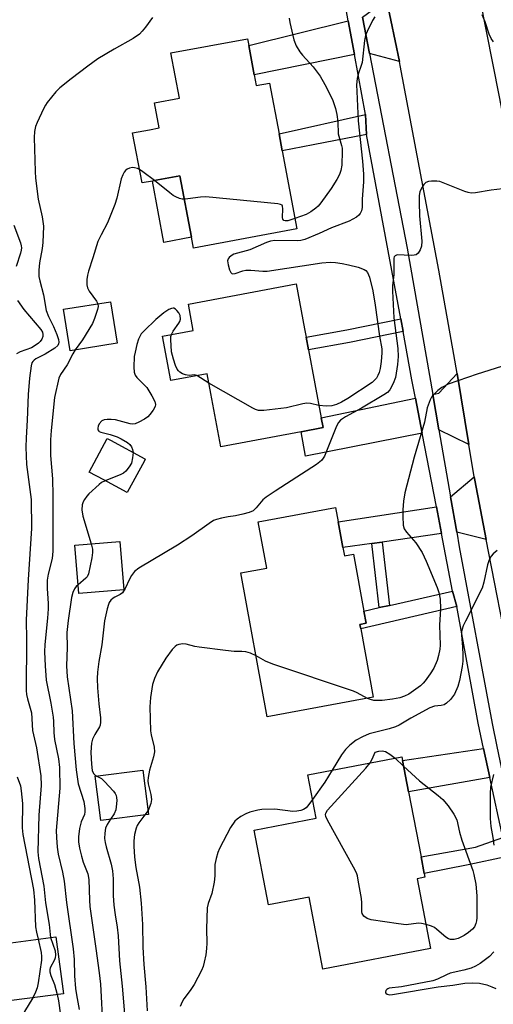
# Model space of a CAD drawing. Units: inches. Extents: x 1315758 to 1321758, y 477449 to 481450.
# Drawn here: x 1317647 to 1317775, y 478543 to 478810 of the extents above; entities that cross this region are included whole.
import ezdxf

# ---------------------------------------------------------------- set-up
doc = ezdxf.new("R2010")
doc.units = ezdxf.units.IN
doc.header["$MEASUREMENT"] = 0
for name, color, linetype in [('BLDG-Footprint', 5, 'Continuous'), ('CULTRL-Pad', 6, 'Continuous'), ('TRANS-Driveway', 251, 'Continuous'), ('TRANS-Non Street Sidewalk', 7, 'Continuous'), ('TRANS-Road', 130, 'Continuous'), ('TRANS-Street Sidewalk', 7, 'Continuous'), ('Undefined', 1, 'Continuous')]:
    doc.layers.add(name, color=color, linetype=linetype)

msp = doc.modelspace()

# ---------------------------------------------------------------- linework, layer by layer
at = {"layer": 'BLDG-Footprint'}
for points, elevation in [([(1317710.36, 478794.93), (1317710.91, 478791.99), (1317714.51, 478792.67), (1317717.1, 478778.88), (1317717.95, 478774.33), (1317721.91, 478753.19), (1317693.88, 478747.94), (1317693.33, 478750.89), (1317690.22, 478767.52), (1317683.27, 478766.22), (1317682.77, 478766.12), (1317679.97, 478765.6), (1317677.43, 478779.15), (1317681.97, 478780), (1317684.61, 478780.5), (1317683.34, 478787.27), (1317690.11, 478788.54), (1317687.81, 478800.8), (1317708.53, 478804.68), (1317708.89, 478802.81)], 192.54), ([(1317725.09, 478720.36), (1317728.52, 478702.02), (1317729.02, 478699.33), (1317723.05, 478698.21), (1317701.32, 478694.14), (1317698.62, 478708.57), (1317697.62, 478713.93), (1317687.75, 478712.08), (1317685.5, 478724.1), (1317693.86, 478725.67), (1317692.53, 478732.76), (1317721.74, 478738.23), (1317724.02, 478726.06), (1317724.44, 478723.79)], 190.64), ([(1317673.2, 478722.16), (1317660.48, 478720.15), (1317658.7, 478731.38), (1317671.42, 478733.39)], 190.96), ([(1317680.64, 478690.37), (1317675.97, 478681.72), (1317669.59, 478685.16), (1317665.63, 478687.29), (1317670.52, 478696.37), (1317671.42, 478695.89), (1317680.73, 478690.87), (1317680.86, 478690.79)], 190.19), ([(1317734.38, 478666.81), (1317734.79, 478664.58), (1317737.27, 478665.04), (1317740.09, 478649.64), (1317740.69, 478646.35), (1317739, 478646.04), (1317739.22, 478644.82), (1317742.62, 478626.27), (1317713.9, 478621.01), (1317706.77, 478659.97), (1317713.76, 478661.25), (1317711.46, 478673.84), (1317732.4, 478677.67), (1317733.11, 478673.79)], 187.17), ([(1317675.04, 478655.4), (1317662.86, 478654.37), (1317661.76, 478667.45), (1317673.94, 478668.48)], 188.81), ([(1317754.52, 478577.12), (1317758.15, 478558.2), (1317728.98, 478552.6), (1317725.23, 478572.14), (1317714.22, 478570.03), (1317710.32, 478590.33), (1317727.14, 478593.56), (1317724.9, 478605.25), (1317750.36, 478610.13), (1317750.53, 478609.2), (1317752.17, 478600.65), (1317755.55, 478583.02), (1317756.42, 478578.52), (1317756.61, 478577.52)], 184.07), ([(1317681.74, 478594.53), (1317668.82, 478592.89), (1317667.3, 478604.88), (1317680.22, 478606.51)], 186.81), ([(1317640.42, 478543.59), (1317638.41, 478543.32), (1317637.58, 478549.64), (1317636.4, 478558.73), (1317637.59, 478558.89), (1317656.65, 478561.37), (1317658.66, 478545.96), (1317644.62, 478544.14)], 196.17)]:
    msp.add_lwpolyline(points, close=True, dxfattribs=dict(at, elevation=elevation))
at = {"layer": 'CULTRL-Pad'}
msp.add_lwpolyline([(1317693.33, 478750.89), (1317685.88, 478749.49), (1317682.77, 478766.12), (1317683.27, 478766.22), (1317690.22, 478767.52)], close=True, dxfattribs=at)
at = {"layer": 'TRANS-Driveway'}
for points in [[(1317749.7, 478798.46), (1317741.57, 478800.69), (1317739.71, 478810.48), (1317746.17, 478815.39)], [(1317737.52, 478800.37), (1317710.36, 478794.93), (1317708.89, 478802.81), (1317735.85, 478809.52)], [(1317768.49, 478694.76), (1317760.38, 478698.74), (1317758.7, 478708.3), (1317760.32, 478708.63), (1317765.29, 478713.94)], [(1317755.85, 478697.85), (1317724.27, 478691.61), (1317723.05, 478698.21), (1317729.02, 478699.33), (1317728.52, 478702.02), (1317754.03, 478707.33)], [(1317773.23, 478668.98), (1317765.2, 478671), (1317763.53, 478680.58), (1317769.96, 478685.97), (1317770.11, 478685.08)], [(1317761.08, 478670.66), (1317745, 478668.34), (1317742.18, 478667.94), (1317734.38, 478666.81), (1317733.11, 478673.79), (1317759.7, 478677.83)], [(1317774.17, 478604.53), (1317752.17, 478600.65), (1317750.53, 478609.2), (1317772.48, 478612.4)]]:
    msp.add_lwpolyline(points, close=True, dxfattribs=at)
at = {"layer": 'TRANS-Non Street Sidewalk'}
for points in [[(1317740.8, 478778.76), (1317726.29, 478775.92), (1317717.95, 478774.33), (1317717.1, 478778.88), (1317740.46, 478784.15)], [(1317750.66, 478725.36), (1317736.16, 478722.39), (1317725.09, 478720.36), (1317724.44, 478723.79), (1317735.49, 478725.82), (1317750.03, 478728.8)], [(1317746.98, 478651.18), (1317744.19, 478650.56), (1317742.18, 478667.94), (1317745, 478668.34)], [(1317765.26, 478650.91), (1317739.22, 478644.82), (1317739, 478646.04), (1317740.69, 478646.35), (1317740.09, 478649.64), (1317744.19, 478650.56), (1317746.98, 478651.18), (1317764.09, 478655.01)], [(1317778.48, 478583.04), (1317768.3, 478580.9), (1317756.41, 478578.52), (1317755.55, 478583.02), (1317770.26, 478585.71), (1317777.66, 478588.3)]]:
    msp.add_lwpolyline(points, close=True, dxfattribs=at)
at = {"layer": 'TRANS-Road'}
for points in [[(1317769.67, 478824.56), (1317776.67, 478788.91), (1317780.09, 478771.44), (1317780.23, 478770.73), (1317782.15, 478760.08), (1317785.03, 478744.15), (1317788.17, 478726.78), (1317792.37, 478704.89), (1317798.01, 478675.52), (1317798.57, 478672.57), (1317804.87, 478637.27), (1317807.49, 478622.56), (1317809.15, 478615.54), (1317810.63, 478607.14), (1317813.23, 478592.38), (1317817.85, 478568.04), (1317820.61, 478553.56), (1317823.05, 478540.71)], [(1317803.44, 478510.75), (1317797.23, 478544.17), (1317786.23, 478601.6), (1317784.06, 478612.9), (1317783.04, 478618.24), (1317782.37, 478621.66), (1317777.69, 478645.94), (1317773.23, 478668.98), (1317770.11, 478685.08), (1317769.96, 478685.97), (1317768.49, 478694.76), (1317765.29, 478713.94), (1317764.43, 478719.13), (1317760.36, 478741.95), (1317749.92, 478797.4), (1317749.7, 478798.46), (1317746.17, 478815.39)]]:
    msp.add_lwpolyline(points, dxfattribs=at)
at = {"layer": 'TRANS-Street Sidewalk'}
for points in [[(1317787.47, 478533.37), (1317778.48, 478583.04), (1317777.66, 478588.3), (1317774.17, 478604.53), (1317772.48, 478612.4), (1317771, 478619.25), (1317765.26, 478650.91), (1317764.09, 478655.01), (1317761.08, 478670.66), (1317759.7, 478677.83), (1317755.85, 478697.85), (1317754.03, 478707.33), (1317753.09, 478712.24), (1317750.66, 478725.36), (1317750.03, 478728.8), (1317740.8, 478778.76), (1317740.46, 478784.15), (1317737.52, 478800.37), (1317735.85, 478809.52), (1317733.33, 478823.46)], [(1317739.71, 478810.48), (1317741.57, 478800.69), (1317751.78, 478747.94), (1317758.7, 478708.3), (1317760.38, 478698.74), (1317763.53, 478680.58), (1317765.2, 478671), (1317765.89, 478667.05), (1317774.78, 478619.18), (1317776.07, 478612.92), (1317777.68, 478605.15), (1317791.51, 478537.31), (1317797.13, 478507.49), (1317802.91, 478476.76), (1317804.37, 478468.98), (1317813.71, 478417.66), (1317815.63, 478407.14), (1317816.68, 478401.34), (1317826.93, 478351), (1317829.08, 478340.43), (1317833.88, 478316.85), (1317851.65, 478215.85)]]:
    msp.add_lwpolyline(points, dxfattribs=at)
at = {"layer": 'Undefined'}
for p, q in [((1317698.09, 478711.41, 190), (1317694.78, 478713.4, 190)), ((1317748.53, 478609.78, 184), (1317750.83, 478607.63, 184)), ((1317681.6, 478595.65, 186), (1317680.75, 478594.41, 186))]:
    msp.add_line(p, q, dxfattribs=at)
for points, elevation in [([(1317682.82, 478810.46), (1317680.94, 478807.78), (1317680.04, 478806.7), (1317679.25, 478805.92), (1317677.53, 478804.72), (1317672.39, 478801.88), (1317667.99, 478799.19), (1317665.26, 478797.23), (1317660.75, 478793.77), (1317657.73, 478791.33), (1317656.67, 478790.31), (1317654.28, 478787.42), (1317653.79, 478786.71), (1317653.25, 478785.69), (1317651.58, 478781.95), (1317651.16, 478780.87), (1317650.89, 478779.53), (1317650.76, 478777.92), (1317651, 478768.69), (1317651.11, 478766.92), (1317651.84, 478761.21), (1317652.96, 478756.45), (1317653.28, 478753.91), (1317653.12, 478749.5), (1317652.88, 478747.84), (1317652.16, 478743.94), (1317652.04, 478741.95), (1317652.05, 478740.26), (1317652.25, 478739.12), (1317653.24, 478735.32), (1317654.05, 478731.02), (1317654.64, 478729.45), (1317655.96, 478726.73), (1317656.86, 478724.58), (1317657.34, 478723.23), (1317657.45, 478722.44), (1317657.37, 478722.02), (1317657.14, 478721.6), (1317656.31, 478720.85), (1317653.78, 478719.22), (1317651.2, 478717.92), (1317650.78, 478717.62), (1317650.42, 478717.26), (1317650.16, 478716.83), (1317649.92, 478716.06), (1317649.49, 478712.72), (1317649.17, 478708.26), (1317648.86, 478701.3), (1317648.55, 478696.59), (1317648.49, 478694.06), (1317648.71, 478689.38), (1317649.95, 478679.88), (1317650.06, 478672.01), (1317649.11, 478658.17), (1317648.6, 478647.15), (1317648.7, 478641.95), (1317648.6, 478628.14), (1317648.69, 478626.99), (1317648.92, 478625.87), (1317650.02, 478622.03), (1317650.27, 478617.26), (1317651.38, 478612.61), (1317652.53, 478604.96), (1317652.65, 478602.43), (1317652.03, 478594.35), (1317651.71, 478584.38), (1317651.96, 478582.58), (1317653.39, 478575.12), (1317653.86, 478570.62), (1317654.83, 478564.71), (1317655.07, 478562.04), (1317655.22, 478561.19)], 194), ([(1317743.03, 478810.62), (1317742.43, 478809.59), (1317740.95, 478806.65), (1317740.51, 478805.55), (1317740.24, 478804.2), (1317739.59, 478798.22), (1317739.37, 478797.41), (1317738.48, 478795.07), (1317738.2, 478793.88), (1317738.1, 478792.14), (1317738.13, 478790.4), (1317738.48, 478782.39), (1317739.72, 478771.53), (1317739.94, 478767.99), (1317739.94, 478765.94), (1317739.6, 478761.22), (1317739.61, 478758.96), (1317739.43, 478758.02), (1317739.07, 478757.3), (1317738.74, 478756.88), (1317738.1, 478756.36), (1317736.1, 478755.26), (1317731.31, 478753.46), (1317727.91, 478751.88), (1317724.03, 478750.28), (1317722.98, 478749.98), (1317722.11, 478749.89), (1317715.93, 478750.01), (1317714.73, 478749.86), (1317713.68, 478749.47), (1317709.21, 478747.5), (1317704.81, 478746.27), (1317704.12, 478745.89), (1317703.56, 478745.39), (1317703.28, 478745), (1317703.15, 478744.54), (1317703.26, 478743.44), (1317703.67, 478742.03), (1317704.01, 478741.32), (1317704.32, 478741.03), (1317704.51, 478740.97), (1317705.2, 478741.04), (1317707.25, 478741.75), (1317708.05, 478741.93), (1317709.48, 478741.94), (1317712.71, 478741.66), (1317713.9, 478741.71), (1317728.63, 478743.93), (1317730.89, 478744.16), (1317732.38, 478744.05), (1317734.14, 478743.76), (1317735.9, 478743.42), (1317738.52, 478742.76), (1317740.16, 478742.17), (1317740.58, 478741.86), (1317741.05, 478741.3), (1317741.59, 478740.07), (1317742.45, 478736.41), (1317743.13, 478732.5), (1317744.31, 478724.09), (1317744.9, 478720.65), (1317744.94, 478719.6), (1317744.78, 478717.26), (1317744.51, 478715.35), (1317744.21, 478714.28), (1317743.88, 478713.48), (1317743.46, 478712.73), (1317742.89, 478712.06), (1317742.29, 478711.53), (1317735.68, 478707.18), (1317733.99, 478706.2), (1317732.67, 478705.57), (1317731.36, 478705.25), (1317729.98, 478705.17), (1317727.9, 478705.33)], 190), ([(1317719.85, 478810.21), (1317720.02, 478809.04), (1317721.09, 478804.35), (1317721.7, 478802.74), (1317722.72, 478801.09), (1317723.45, 478800.21), (1317726.35, 478797.08), (1317728.19, 478794.49), (1317729.53, 478792.29), (1317731.52, 478788.18), (1317732.35, 478785.75), (1317732.77, 478784.1), (1317733, 478782.11), (1317733.09, 478778.91), (1317734, 478775.78), (1317734.15, 478775.03), (1317734.21, 478774.17), (1317734.07, 478770.38), (1317733.84, 478768.96), (1317733.43, 478767.86), (1317732.78, 478766.54), (1317731.2, 478764.08), (1317728.41, 478760.24), (1317727.67, 478759.34), (1317727.04, 478758.76), (1317725.67, 478757.78), (1317724.45, 478757.08), (1317721.38, 478756.01)], 192), ([(1317775.16, 478803.83), (1317774.5, 478804.77), (1317773.98, 478805.89), (1317772.88, 478809.21), (1317772.11, 478811.14)], 190), ([(1317679.29, 478769.2), (1317678.71, 478769.47), (1317677.91, 478769.7), (1317677.38, 478769.74), (1317676.61, 478769.62), (1317675.91, 478769.32), (1317675.51, 478768.98), (1317675.16, 478768.56), (1317674.74, 478767.83), (1317674.36, 478766.71), (1317673.12, 478761.46), (1317672.6, 478759.75), (1317670.59, 478754.78), (1317668.87, 478751.58), (1317668.01, 478749.74), (1317666.69, 478745.31), (1317665.48, 478741.72), (1317665.19, 478740.6), (1317665.06, 478739.44), (1317665.06, 478737.98), (1317665.22, 478737.15), (1317665.67, 478736.28), (1317667.64, 478733.61), (1317668, 478732.85)], 192), ([(1317683.36, 478766.23), (1317680.2, 478768.62), (1317679.29, 478769.2)], 192), ([(1317780.7, 478764.33), (1317774.55, 478763.6), (1317770.26, 478762.93), (1317769.13, 478762.85), (1317768.28, 478762.98), (1317767.44, 478763.25), (1317760.68, 478765.97), (1317759.83, 478766.08), (1317758.39, 478766.08), (1317757.56, 478765.99), (1317756.82, 478765.73), (1317756.26, 478765.19), (1317755.67, 478764.23), (1317755.22, 478763.16), (1317755.03, 478762.16), (1317755, 478760.42), (1317755.14, 478756.66), (1317755.77, 478749.84), (1317755.66, 478748.5), (1317755.32, 478747.46), (1317754.81, 478746.56), (1317754.24, 478746.13), (1317753.72, 478746.01), (1317752.85, 478745.97), (1317749.11, 478746.11), (1317748.5, 478745.89), (1317748.3, 478745.61), (1317748.18, 478745.23), (1317748.14, 478740.84), (1317747.83, 478737.75), (1317747.84, 478736.28), (1317748.18, 478729.1), (1317749.26, 478720.75), (1317749.36, 478718.63), (1317749.2, 478716.42), (1317748.66, 478712.9), (1317748.04, 478711.29), (1317747.06, 478709.55), (1317746.42, 478708.85), (1317745.47, 478708.17), (1317739.39, 478704.56), (1317735.04, 478702.28), (1317733.7, 478701.36), (1317733.19, 478700.72), (1317732.69, 478699.71), (1317729.38, 478691.59), (1317729.08, 478691.09), (1317728.54, 478690.45), (1317727.26, 478689.34), (1317719.12, 478684.08), (1317715.99, 478682.14), (1317713.56, 478680.49), (1317712.67, 478679.74), (1317710.88, 478677.57), (1317710.04, 478676.8), (1317709.01, 478676.34), (1317707.32, 478675.88), (1317705.32, 478675.44), (1317703.29, 478675.16), (1317701.54, 478674.82), (1317700.11, 478674.46), (1317699.32, 478674.13), (1317698.13, 478673.38), (1317693.48, 478669.99), (1317689.6, 478667.45), (1317679.08, 478661.22), (1317677.97, 478660.34), (1317677.14, 478659.27), (1317676.61, 478658.3), (1317675.44, 478655.73), (1317674.68, 478654.57), (1317674.07, 478654.09), (1317672.58, 478653.41), (1317672.15, 478653.13), (1317671.55, 478652.57), (1317671.08, 478651.91), (1317670.85, 478651.38), (1317670.52, 478650.24), (1317669.83, 478647.03), (1317669.05, 478640.5), (1317668.28, 478635.95), (1317667.9, 478633.04), (1317667.83, 478631.34), (1317667.88, 478628.87), (1317668.24, 478624.48), (1317668.75, 478620.68), (1317668.75, 478619.56), (1317668.6, 478618.76), (1317668.41, 478618.26), (1317667.16, 478616.17), (1317666.6, 478614.9), (1317666.29, 478613.83), (1317666.16, 478612.7), (1317666.14, 478611.35), (1317666.27, 478608.19), (1317666.45, 478606.43), (1317666.8, 478605.62), (1317667.26, 478605.2), (1317667.72, 478604.93)], 188), ([(1317691.4, 478761.22), (1317690.84, 478761.25), (1317690.1, 478761.43), (1317689.16, 478761.82), (1317688.43, 478762.24), (1317687.48, 478762.92), (1317683.36, 478766.23)], 192), ([(1317721.38, 478756.01), (1317719.43, 478755.36), (1317718.74, 478755.3), (1317718.38, 478755.42), (1317718.13, 478755.79), (1317718.05, 478756.28), (1317718.12, 478758.6), (1317718, 478759.35), (1317717.89, 478759.54), (1317717.52, 478759.79), (1317716.76, 478759.98), (1317697.23, 478761.83), (1317695.77, 478761.78), (1317692.4, 478761.28), (1317691.4, 478761.22)], 192), ([(1317645.22, 478754.16), (1317647.04, 478749.42), (1317647.27, 478748.58), (1317647.32, 478748), (1317647.28, 478747.43), (1317647.09, 478746.59), (1317645.85, 478742.99)], 196), ([(1317646.26, 478733.77), (1317647.97, 478731.36), (1317652.58, 478725.86), (1317653, 478725.15), (1317653.14, 478724.52), (1317653.08, 478724.03), (1317652.8, 478723.29), (1317652.36, 478722.62), (1317651.96, 478722.22), (1317651.03, 478721.54), (1317650.03, 478720.96), (1317646.96, 478719.83), (1317645.99, 478719.34)], 196), ([(1317668, 478732.85), (1317668.06, 478732.15), (1317667.91, 478731.34), (1317667.1, 478728.86), (1317666.55, 478727.53), (1317663.83, 478723.07), (1317661.86, 478720.37)], 192), ([(1317687.96, 478724.56), (1317688.4, 478725.45), (1317689.98, 478727.61), (1317690.21, 478728.08), (1317690.38, 478728.73), (1317690.29, 478729.69), (1317689.95, 478730.42), (1317689.44, 478731.08), (1317689.06, 478731.43), (1317688.63, 478731.64), (1317688.41, 478731.66), (1317687.96, 478731.58), (1317687.25, 478731.3), (1317685.87, 478730.42), (1317683.74, 478728.59), (1317680.55, 478725.58), (1317679.78, 478724.72), (1317679.36, 478724.03), (1317679.02, 478723.27), (1317678.59, 478721.84), (1317678.08, 478719.8), (1317677.88, 478718.63), (1317677.77, 478715.73), (1317677.84, 478714.31), (1317678.1, 478713.55), (1317678.58, 478712.88), (1317680.66, 478710.86), (1317681.23, 478710.2), (1317682.64, 478707.92), (1317683.45, 478706.36), (1317683.61, 478705.59), (1317683.5, 478705.09), (1317682.98, 478704.09), (1317682.12, 478702.89), (1317681.53, 478702.24), (1317680.62, 478701.58), (1317679.14, 478700.76), (1317678.11, 478700.37), (1317677.32, 478700.29), (1317676.77, 478700.33), (1317672.77, 478701.42), (1317671.65, 478701.55), (1317670.55, 478701.54), (1317669.75, 478701.43), (1317669.07, 478701.13), (1317668.38, 478700.38), (1317668.06, 478699.7), (1317667.98, 478699.21), (1317668.03, 478698.75), (1317668.23, 478698.38), (1317668.38, 478698.24), (1317668.8, 478698.06), (1317671.35, 478697.42), (1317673.25, 478696.82), (1317674.29, 478696.33), (1317676.01, 478695.28), (1317676.65, 478694.74), (1317677.11, 478694.11), (1317677.42, 478693.4), (1317677.55, 478692.58)], 190), ([(1317694.78, 478713.4), (1317694.2, 478713.62), (1317692.75, 478713.46), (1317691.73, 478713.61), (1317690.94, 478713.92), (1317690.22, 478714.33), (1317689.81, 478714.68), (1317689.5, 478715.13), (1317689.04, 478716.19), (1317688.48, 478717.87), (1317687.95, 478719.87), (1317687.73, 478723.16), (1317687.81, 478724.04), (1317687.96, 478724.56)], 190), ([(1317661.86, 478720.37), (1317661.19, 478719.29), (1317659.65, 478716.33), (1317657.89, 478713.75), (1317657.46, 478712.68), (1317656.29, 478707.51), (1317655.38, 478698.56), (1317655.2, 478696.05), (1317655.15, 478694.08), (1317655.22, 478691.78), (1317655.68, 478685.46), (1317655.85, 478680.98), (1317655.79, 478665.89), (1317655.6, 478663.85), (1317654.54, 478659.6), (1317654.29, 478657.96), (1317654.24, 478655.77), (1317654.52, 478651.7), (1317654.52, 478650.28), (1317654.39, 478647.73), (1317653.64, 478640.59), (1317653.6, 478638.58), (1317653.72, 478634.76), (1317654.04, 478630.91), (1317655.29, 478624.65), (1317655.87, 478620.9), (1317655.98, 478619.73), (1317656.06, 478616.75), (1317656.26, 478614.87), (1317657.34, 478609.57), (1317657.59, 478607.27), (1317657.7, 478601.67), (1317656.75, 478590.19), (1317656.79, 478588.27), (1317656.97, 478585.72), (1317657.29, 478583.8), (1317658.46, 478578.87), (1317658.92, 478576.45), (1317659.52, 478570.7), (1317661.3, 478558.11), (1317661.55, 478555.23), (1317661.65, 478550.79), (1317661.99, 478547.39), (1317662.22, 478545.68), (1317662.95, 478541.72)], 192), ([(1317777.38, 478715.91), (1317770.72, 478713.81), (1317762.85, 478711.06), (1317761.18, 478710.21), (1317760.09, 478709.4), (1317758.72, 478708.03), (1317758.4, 478707.59), (1317758, 478706.83), (1317757.24, 478704.67), (1317756.46, 478700.82), (1317753.67, 478691.31), (1317751.15, 478681.67), (1317750.77, 478679.36), (1317750.6, 478677.02), (1317750.59, 478675.26), (1317750.74, 478672.94), (1317751.01, 478671.9), (1317751.6, 478670.98), (1317754.1, 478668.11), (1317755.85, 478665.48), (1317756.95, 478663.17), (1317759.93, 478656.05), (1317760.4, 478654.69), (1317760.72, 478652.88), (1317760.84, 478650.21), (1317760.56, 478645.8), (1317760.7, 478640.41), (1317760.6, 478639.28), (1317760.31, 478637.59), (1317759.94, 478636.22), (1317758.97, 478634.14), (1317758.05, 478632.66), (1317756.7, 478630.76), (1317756.14, 478630.09), (1317755.37, 478629.38), (1317752.22, 478627.16), (1317751.11, 478626.56), (1317749.81, 478626.15), (1317747.82, 478625.78), (1317745, 478625.45), (1317743.6, 478625.37), (1317742.73, 478625.45), (1317741.89, 478625.64), (1317741.07, 478625.98)], 186), ([(1317727.9, 478705.33), (1317725.6, 478705.87), (1317724.64, 478705.95), (1317723.52, 478705.77), (1317719.11, 478704.7), (1317712.98, 478703.92), (1317711.56, 478703.94), (1317710.75, 478704.22), (1317709.96, 478704.62), (1317698.09, 478711.41)], 190), ([(1317677.55, 478692.58), (1317677.43, 478691.12), (1317677.08, 478689.7), (1317676.51, 478688.69), (1317675.58, 478687.55), (1317674.93, 478687.01), (1317674.19, 478686.61), (1317670.02, 478684.92)], 190), ([(1317670.02, 478684.92), (1317669.02, 478684.42), (1317668.33, 478683.92), (1317665.58, 478681.42), (1317665.02, 478680.79), (1317664.41, 478679.89), (1317664.02, 478679.18), (1317663.75, 478678.42), (1317663.63, 478677.04), (1317663.9, 478675.32), (1317666.22, 478667.83)], 190), ([(1317666.22, 478667.83), (1317666.56, 478666.4), (1317666.57, 478665.54), (1317666.35, 478664.08), (1317665.44, 478659.72), (1317665.1, 478658.95), (1317664.76, 478658.52), (1317662.66, 478656.75)], 190), ([(1317776.14, 478666.02), (1317775.07, 478665.14), (1317774.53, 478664.52), (1317774.03, 478663.52), (1317773.59, 478662.15), (1317772.57, 478657.49), (1317772.06, 478655.8), (1317767.59, 478646.92), (1317766.97, 478645.59), (1317766.67, 478644.77), (1317766.53, 478643.98), (1317766.49, 478643.17), (1317766.78, 478639.85), (1317766.86, 478637.8), (1317766.86, 478636.06), (1317766.69, 478634.61), (1317765.99, 478630.85), (1317765.53, 478629.17), (1317764.58, 478627.09), (1317763.52, 478625.69), (1317762.48, 478624.66), (1317761.78, 478624.21), (1317761.01, 478624.02), (1317759.21, 478623.83), (1317757.97, 478623.42), (1317752.81, 478620.6), (1317749.59, 478618.73), (1317748.61, 478618.25), (1317746.95, 478617.72), (1317741.53, 478616.35), (1317739.73, 478615.58), (1317738.01, 478614.63), (1317736.23, 478613.32), (1317735.04, 478612.17), (1317734.04, 478610.69), (1317731.47, 478606.51)], 184), ([(1317662.66, 478656.75), (1317662.14, 478656.29), (1317661.64, 478655.67), (1317661.2, 478654.7), (1317660.91, 478653.31), (1317659.94, 478647.1), (1317659.61, 478643.86), (1317659.7, 478639.75), (1317659.5, 478634.79), (1317659.67, 478631.79), (1317661.04, 478622.59), (1317661.46, 478613.75), (1317662.09, 478606.59), (1317662.71, 478602.81), (1317664.21, 478598.04), (1317664.49, 478596.11), (1317664.5, 478595.29), (1317664.39, 478594.5), (1317663.53, 478592.52), (1317663.03, 478590.7), (1317662.74, 478588.5), (1317662.76, 478587.14), (1317663.05, 478585.45), (1317663.57, 478583.23), (1317664.06, 478581.64), (1317665.25, 478578.42), (1317665.57, 478576.9), (1317665.7, 478571.29), (1317665.83, 478569.59), (1317667.5, 478558.27), (1317668.36, 478551.63), (1317668.68, 478548.56), (1317669.39, 478536.49)], 190), ([(1317710.88, 478637.48), (1317709.38, 478638.25), (1317708.1, 478638.58), (1317707.01, 478638.67), (1317704.93, 478638.68), (1317702.55, 478638.93), (1317695.42, 478639.87), (1317694.24, 478640.08), (1317691.92, 478640.65), (1317691.05, 478640.75), (1317689.94, 478640.59), (1317689.42, 478640.38), (1317688.96, 478640.08), (1317688.17, 478639.25), (1317686.4, 478636.86), (1317684.15, 478633.14), (1317683.31, 478631.36), (1317682.83, 478629.71), (1317682.28, 478626.23), (1317682.11, 478623.71), (1317682.25, 478617.2), (1317682.42, 478616.07), (1317683.26, 478612.79), (1317683.38, 478611.48), (1317683.12, 478610.11), (1317681.97, 478606.51), (1317681.62, 478604.51), (1317681.56, 478603.65), (1317681.6, 478602.83), (1317682.36, 478599.94), (1317682.58, 478598.58), (1317682.4, 478597.49), (1317681.6, 478595.65)], 186), ([(1317741.07, 478625.98), (1317738.27, 478627.5), (1317737.27, 478627.95), (1317715.39, 478635.26), (1317713.41, 478636.08), (1317710.88, 478637.48)], 186), ([(1317741.79, 478608.49), (1317742.35, 478609.51), (1317743.13, 478611.39), (1317744.09, 478611.69), (1317745.03, 478611.75), (1317745.91, 478611.57), (1317747.1, 478610.87), (1317748.53, 478609.78)], 184), ([(1317731.47, 478606.51), (1317729.46, 478603.29), (1317726.17, 478598.6)], 184), ([(1317756.9, 478564.73), (1317755.67, 478564.97), (1317754.84, 478565.05), (1317751.5, 478564.68), (1317749.44, 478564.87), (1317742.06, 478565.97), (1317740.97, 478566.36), (1317740.09, 478567.03), (1317739.63, 478567.67), (1317739.5, 478568.15), (1317739.49, 478570.58), (1317739.38, 478571.76), (1317738.56, 478576.73), (1317738.32, 478577.88), (1317738.05, 478578.72), (1317737.27, 478580.3), (1317730.25, 478593), (1317729.79, 478594.03), (1317729.7, 478594.54), (1317729.74, 478594.89), (1317730.25, 478595.73), (1317740.6, 478607.05), (1317741.79, 478608.49)], 184), ([(1317750.83, 478607.63), (1317755.09, 478603.68), (1317760.18, 478599.68), (1317761.41, 478598.61), (1317762.92, 478596.85), (1317764.42, 478594.65), (1317765.21, 478593.06), (1317765.94, 478589.78), (1317766.55, 478587.61), (1317769.56, 478579.4), (1317769.85, 478578.31), (1317770.35, 478575.62), (1317770.66, 478572.46), (1317770.68, 478566.53), (1317770.61, 478565.72), (1317770.43, 478564.97), (1317769.99, 478564.13), (1317769.47, 478563.51), (1317768.4, 478562.57), (1317767.19, 478561.75), (1317765.58, 478560.97), (1317764.5, 478560.67), (1317763.49, 478560.71), (1317763.02, 478560.84), (1317762.29, 478561.27), (1317759.85, 478563.41), (1317759.15, 478563.94), (1317758.39, 478564.31), (1317756.9, 478564.73)], 184), ([(1317646.14, 478604.71), (1317647.01, 478602.33), (1317647.28, 478600.93), (1317647.64, 478597.49), (1317647.54, 478590.92), (1317647.67, 478589.07), (1317650.6, 478574.23), (1317650.87, 478571.36), (1317651.13, 478564.1), (1317651.38, 478562.66), (1317651.85, 478560.75)], 196), ([(1317667.72, 478604.93), (1317668.97, 478604.25), (1317669.85, 478603.5), (1317672.22, 478600.89), (1317672.73, 478600.2), (1317672.97, 478599.7), (1317673.08, 478599.17), (1317673.12, 478598.33), (1317673, 478596.61), (1317672.85, 478595.77), (1317672.4, 478594.7), (1317671.46, 478593.23)], 188), ([(1317775.16, 478605.4), (1317774.36, 478601.92), (1317774.27, 478600.21), (1317774.3, 478593.45), (1317774.45, 478591.31), (1317775, 478588.3), (1317775.26, 478586.25)], 182), ([(1317726.17, 478598.6), (1317725.17, 478597.21), (1317724.39, 478596.34), (1317723.71, 478595.88), (1317722.95, 478595.58), (1317721.86, 478595.4), (1317720.78, 478595.38), (1317715.96, 478595.96), (1317712.43, 478595.88), (1317711.3, 478595.71), (1317709.13, 478595.12), (1317708.07, 478594.67), (1317706.77, 478593.95), (1317705.78, 478593.3), (1317705.12, 478592.72), (1317703.93, 478591.03), (1317700.95, 478585.29), (1317700.51, 478584.23), (1317700.01, 478582.62), (1317699.72, 478581.01), (1317699.72, 478577.91), (1317699.51, 478576.22), (1317698.86, 478573.16), (1317697.88, 478570.38), (1317697.64, 478569.24), (1317697.43, 478563.59), (1317697.51, 478559.71), (1317697.47, 478558.27), (1317697.25, 478556.53), (1317696.81, 478554.49), (1317696.49, 478553.34), (1317696.05, 478552.29), (1317694.13, 478548.44), (1317693.05, 478546.82), (1317691.32, 478544.57), (1317690.88, 478543.81), (1317690.28, 478542.48)], 184), ([(1317671.46, 478593.23), (1317670.54, 478591.79), (1317670.12, 478590.86), (1317669.88, 478589.48), (1317669.85, 478588.07), (1317670.02, 478586.92), (1317670.29, 478585.79), (1317671.64, 478581.11), (1317671.95, 478579.27), (1317672.12, 478577.06), (1317672.19, 478572.57), (1317672.38, 478569.93), (1317672.66, 478567.31), (1317673.23, 478563.97), (1317673.51, 478561.7), (1317673.85, 478554.87), (1317674.58, 478547.99), (1317675.27, 478539.47)], 188), ([(1317680.75, 478594.41), (1317679.12, 478592.3), (1317678.69, 478591.59), (1317678.36, 478590.81), (1317677.97, 478589.14), (1317677.79, 478587.41), (1317677.73, 478585.95), (1317677.92, 478583.01), (1317678.33, 478580.17), (1317679.3, 478574.88), (1317679.75, 478570.47), (1317680.11, 478564.73), (1317680.16, 478558.63), (1317680.43, 478553.92), (1317680.98, 478547.85), (1317681.36, 478541.39)], 186), ([(1317651.85, 478560.75), (1317652.69, 478557.13), (1317652.78, 478556.11), (1317652.76, 478555.07), (1317651.84, 478548.9), (1317651.58, 478547.62), (1317651.16, 478546.39), (1317650.41, 478544.89)], 196), ([(1317655.22, 478561.19), (1317656.42, 478557.57), (1317656.57, 478556.47), (1317656.46, 478555.69), (1317656.28, 478555.18), (1317655.13, 478553), (1317655, 478552.55), (1317654.97, 478551.91), (1317655.25, 478550.91), (1317656.24, 478548.51), (1317657.02, 478545.75)], 194), ([(1317775.27, 478557.31), (1317774.06, 478556.11), (1317771.53, 478554.13), (1317770.34, 478553.41), (1317769.1, 478552.87), (1317767.16, 478552.32), (1317763.42, 478551.53), (1317762.42, 478551.14), (1317759.99, 478549.9), (1317758.72, 478549.5), (1317750.27, 478547.88), (1317746.94, 478547.47), (1317746.56, 478547.33), (1317746.27, 478547.13), (1317746.04, 478546.83), (1317745.92, 478546.44), (1317745.98, 478546.09), (1317746.38, 478545.82), (1317747.01, 478545.71), (1317747.78, 478545.75), (1317760.21, 478547.87), (1317764.16, 478548.28), (1317767.44, 478548.85), (1317769.38, 478548.94), (1317771.35, 478548.82), (1317773.34, 478548.4), (1317774.72, 478547.88), (1317775.79, 478547.39)], 182), ([(1317650.41, 478544.89), (1317648.15, 478541.15), (1317647.55, 478539.85), (1317647.03, 478537.41), (1317646.62, 478533.89)], 196), ([(1317657.02, 478545.75), (1317657.39, 478544.02), (1317657.88, 478540.18)], 194)]:
    msp.add_lwpolyline(points, dxfattribs=dict(at, elevation=elevation))

doc.saveas('drawing.dxf')
